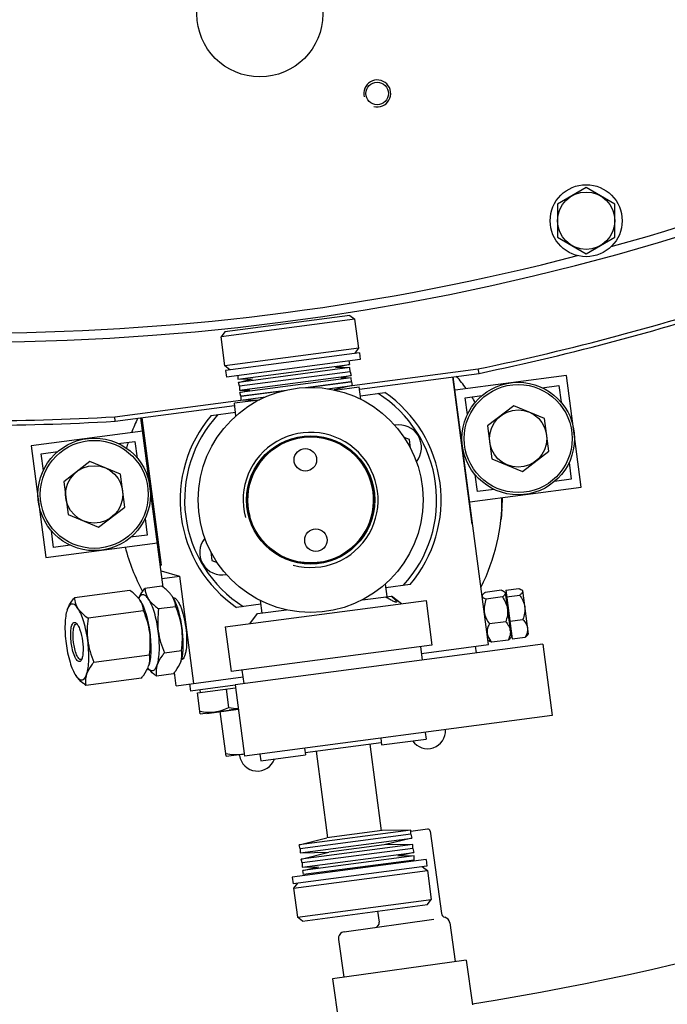
# Model space of a CAD drawing. Units: millimetres. Extents: x 0 to 420, y 0 to 297.
# Drawn here: x 192 to 197, y 173 to 182 of the extents above; entities that cross this region are included whole.
import ezdxf

# ---------------------------------------------------------------- set-up
doc = ezdxf.new("R2010")
doc.units = ezdxf.units.MM
doc.header["$LTSCALE"] = 23.1
doc.layers.get('0').update_dxf_attribs({"linetype": 'CONTINUOUS'})
for name, color, linetype in [('BEZUGSACHSEN', 7, 'CONTINUOUS'), ('BOHRUNGEN', 7, 'CONTINUOUS'), ('FASEN', 7, 'CONTINUOUS'), ('NORM', 7, 'CONTINUOUS'), ('PLATZIERUNG', 7, 'CONTINUOUS'), ('RUNDUNGEN', 7, 'CONTINUOUS'), ('ZEICHNUNGSBEMASSUNGEN', 7, 'CONTINUOUS')]:
    doc.layers.add(name, color=color, linetype=linetype)
doc.styles.get("Standard").update_dxf_attribs({"font": 'txt', "width": 0.7})
doc.dimstyles.new('DIMSTYLE_2', dxfattribs={"dimtxt": 3.5, "dimasz": 3.5, "dimexe": 1.5, "dimexo": 1.5, "dimgap": 0.875, "dimtad": 1, "dimlfac": 25, "dimdsep": 46, "dimtxsty": 'STANDARD', "dimblk": '_FILLED', "dimblk1": '_FILLED', "dimblk2": '_FILLED', "dimcen": 0.09, "dimclrt": 5, "dimadec": 0, "dimazin": 0, "dimtp": 0.8, "dimtm": 0.8, "dimtfac": 1, "dimtofl": 0, "dimtmove": 0, "dimatfit": 3, "dimldrblk": '_FILLED', "dimfxl": 1, "dimtolj": 1, "dimarcsym": 0})

# ---------------------------------------------------------------- blocks, each defined once
blk = doc.blocks.new('_FILLED')
at = {"color": 0, "linetype": 'BYBLOCK'}
blk.add_solid([(0, 0), (-1, 0.125), (-1, -0.125)], dxfattribs=at)
blk = doc.blocks.new('*D3')
at = {"layer": 'ZEICHNUNGSBEMASSUNGEN', "color": 2, "linetype": 'CONTINUOUS'}
for p, q in [((340.4508, 168.3206), (340.4508, 174.3206)), ((340.4508, 174.3206), (340.4508, 160.0606)), ((114.3326, 168.3206), (341.9508, 168.3206)), ((340.4508, 145.8006), (340.4508, 160.0606)), ((304.7278, 151.8006), (341.9508, 151.8006)), ((340.4508, 151.8006), (340.4508, 145.8006))]:
    blk.add_line(p, q, dxfattribs=at)
at = {"layer": 'ZEICHNUNGSBEMASSUNGEN', "color": 2, "linetype": 'CONTINUOUS', "xscale": 3.5, "yscale": 3.5, "zscale": 3.5}
for p, rotation in [((340.4508, 168.3206), 270), ((340.4508, 151.8006), 90)]:
    blk.add_blockref('_FILLED', p, dxfattribs=dict(at, rotation=rotation))
at = {"layer": 'ZEICHNUNGSBEMASSUNGEN', "color": 5, "linetype": 'CONTINUOUS', "insert": (336.0758, 160.0606), "char_height": 3.5, "width": 10.875, "attachment_point": 2, "rotation": 90, "line_spacing_factor": 0.9}
blk.add_mtext('413', dxfattribs=at)

msp = doc.modelspace()

# ---------------------------------------------------------------- linework, layer by layer
at = {"color": 7, "linetype": 'CONTINUOUS'}
for p, q in [((194.66273, 178.84995), (194.6288, 179.10772)), ((193.473, 178.69332), (193.43906, 178.95109)), ((194.66796, 178.81029), (193.47822, 178.65366)), ((194.66796, 178.81029), (194.67579, 178.7508)), ((194.67579, 178.7508), (193.48605, 178.59417)), ((193.47822, 178.65366), (193.48605, 178.59417)), ((195.49495, 178.59641), (195.66724, 177.2877)), ((195.81614, 176.21798), (195.50288, 178.59745)), ((196.50999, 178.609), (195.51854, 178.47848)), ((196.64051, 177.61756), (196.50999, 178.609)), ((194.44918, 178.4789), (194.66746, 178.50764)), ((194.68204, 178.39688), (194.66746, 178.50764)), ((196.2923, 178.49965), (196.44111, 178.51924)), ((196.44111, 178.51924), (196.4607, 178.37047)), ((193.77531, 178.39018), (193.55704, 178.36145)), ((194.6779, 178.42832), (194.89449, 178.45684)), ((195.6083, 178.4096), (195.75711, 178.42919)), ((195.62789, 178.26082), (195.6083, 178.4096)), ((193.57162, 178.25069), (193.55704, 178.36145)), ((192.92485, 176.72788), (192.72683, 178.23198)), ((192.73477, 178.23302), (192.90706, 176.92431)), ((193.35089, 178.25362), (193.56748, 178.28213)), ((192.7425, 178.113), (191.75105, 177.98248)), ((192.52481, 178.00365), (192.67362, 178.02325)), ((192.67362, 178.02325), (192.69321, 177.87447)), ((195.11237, 178.03944), (195.06607, 178.05862)), ((195.12254, 177.96221), (195.11237, 178.03944)), ((191.75105, 177.98248), (191.88158, 176.99103)), ((191.84081, 177.9136), (191.98962, 177.93319)), ((191.8604, 177.76482), (191.84081, 177.9136)), ((196.53117, 177.83521), (196.55076, 177.68643)), ((195.71794, 177.57679), (195.69836, 177.72557)), ((196.55076, 177.68643), (196.40194, 177.66684)), ((195.64907, 177.48703), (196.64051, 177.61756)), ((195.86676, 177.59638), (195.71794, 177.57679)), ((192.76368, 177.33921), (192.78327, 177.19043)), ((195.67517, 177.28874), (195.66724, 177.2877)), ((191.95045, 177.08079), (191.93086, 177.22957)), ((192.78327, 177.19043), (192.63445, 177.17084)), ((191.88158, 176.99103), (192.87302, 177.12156)), ((192.09927, 177.10038), (191.95045, 177.08079)), ((193.34734, 177.04296), (193.35751, 176.96573)), ((192.89913, 176.92327), (192.90706, 176.92431)), ((193.35751, 176.96573), (193.40381, 176.94655)), ((192.90575, 176.87298), (193.06849, 176.82453)), ((192.91479, 176.8043), (193.06849, 176.82453)), ((193.06849, 176.82453), (193.1938, 175.87274)), ((192.91374, 176.73617), (192.76242, 176.71625)), ((194.89826, 176.75448), (194.91284, 176.64372)), ((195.11899, 176.75155), (194.9024, 176.72304)), ((192.6287, 176.69865), (192.13534, 176.63369)), ((194.69457, 176.61498), (194.9525, 176.64894)), ((195.04226, 176.58007), (194.9525, 176.64894)), ((193.03566, 176.55423), (192.88434, 176.53431)), ((193.47578, 176.37384), (195.26038, 176.60878)), ((193.79198, 176.57685), (193.57539, 176.54833)), ((193.78785, 176.60829), (193.80243, 176.49753)), ((195.26038, 176.60878), (195.31259, 176.21221)), ((192.75063, 176.51671), (192.25726, 176.45175)), ((193.6939, 176.40255), (193.76277, 176.49231)), ((193.76277, 176.49231), (194.0207, 176.52627)), ((193.47578, 176.37384), (193.52799, 175.97726)), ((195.31259, 176.21221), (193.52799, 175.97726)), ((196.29699, 176.22077), (193.56349, 175.8609)), ((195.22911, 176.08018), (195.21344, 176.19915)), ((195.22128, 176.13967), (195.81614, 176.21798)), ((196.297, 176.22077), (196.38054, 175.58625)), ((192.30851, 176.06251), (192.80187, 176.12747)), ((192.93559, 176.14507), (193.08691, 176.16499)), ((193.01623, 175.95769), (192.86491, 175.93777)), ((193.0401, 175.85251), (193.02481, 175.96863)), ((193.0401, 175.85251), (193.63496, 175.93082)), ((193.6428, 175.87134), (193.62713, 175.99031)), ((192.73119, 175.92017), (192.23782, 175.85522)), ((193.56348, 175.8609), (193.64702, 175.22637)), ((193.31219, 175.60995), (193.31271, 175.60598)), ((193.31271, 175.60598), (193.5922, 175.64278)), ((193.48389, 175.22507), (193.43168, 175.62165)), ((196.38052, 175.58624), (193.64703, 175.22637)), ((195.25407, 175.43794), (195.2619, 175.37846)), ((194.86271, 175.34607), (194.18671, 175.25708)), ((194.86394, 174.56354), (194.76266, 175.3329)), ((194.85749, 175.38573), (194.86532, 175.32625)), ((194.86532, 175.32625), (195.2619, 175.37846)), ((193.48389, 175.22507), (193.64441, 175.2462)), ((193.78491, 175.24452), (193.79274, 175.18504)), ((193.79274, 175.18504), (194.18932, 175.23725)), ((194.18149, 175.29674), (194.18932, 175.23725)), ((194.38805, 174.50089), (194.28676, 175.27025)), ((195.26054, 174.30913), (194.07081, 174.1525)), ((194.90362, 174.26214), (194.90258, 174.27007)), ((195.26054, 174.30913), (195.26838, 174.24964)), ((195.26838, 174.24964), (194.07864, 174.09301)), ((194.42773, 174.19949), (194.42669, 174.20742)), ((195.2736, 174.20999), (195.30753, 173.95221)), ((194.07081, 174.1525), (194.07864, 174.09301)), ((194.08386, 174.05336), (194.1178, 173.79558)), ((195.61842, 173.41446), (194.4301, 173.24746)), ((195.61842, 173.41446), (195.67409, 173.01836)), ((194.4301, 173.24746), (194.48577, 172.85135))]:
    msp.add_line(p, q, dxfattribs=at)
for centre, radius in [((196.07953, 178.04802), 0.5), ((194.23494, 177.50258), 1), ((192.31204, 177.55202), 0.5)]:
    msp.add_circle(centre, radius, dxfattribs=at)
at = {"color": 2, "linetype": 'CONTINUOUS'}
for centre, radius in [((194.8268, 181.11384), 0.12), ((194.23494, 177.50258), 0.6), ((194.23494, 177.50258), 0.56)]:
    msp.add_arc(centre, radius, 255, 195, dxfattribs=at)
at = {"color": 7, "linetype": 'CONTINUOUS'}
for centre, radius, start, end in [((194.23494, 177.50258), 1.12, 317.33815, 57.66185), ((194.23494, 177.50258), 1.16, 319.650955, 55.349045), ((194.23494, 177.50258), 1.16, 139.650955, 235.349045), ((194.23494, 177.50258), 1.12, 137.33815, 237.66185), ((195.02077, 177.96915), 0.2, 320.659505, 100.693626), ((193.44912, 177.03602), 0.2, 140.659505, 280.693626), ((192.83491, 176.53589), 0.20307, 29.636109, 33.8497), ((192.84226, 176.54016), 0.19456, 28.125029, 29.614964), ((195.25426, 177.16612), 0.63207, 235.997233, 236.63268), ((195.24895, 177.15807), 0.62242, 236.633052, 237.053012), ((195.24517, 177.15225), 0.61549, 237.05336, 237.262516), ((192.89103, 176.12993), 0.20017, 341.115428, 347.19568), ((195.2735, 175.45261), 0.16, 214.252269, 3.185094), ((193.76254, 175.25368), 0.16, 187.5, 340.747731), ((193.57489, 175.60592), 0.36572, 277.511434, 280.944433), ((191.22762, 200.34547), 27.68, 279.241683, 292.758145), ((191.22762, 200.34547), 28.48, 279.207172, 292.792785)]:
    msp.add_arc(centre, radius, start, end, dxfattribs=at)
for points, knots in [([(192.70594, 176.62838), (192.70926, 176.63581), (192.72503, 176.66698), (192.74565, 176.69543), (192.76242, 176.71625)], [0, 0, 0, 0, 0.2333636, 1, 1, 1, 1]), ([(192.76242, 176.71625), (192.763, 176.70824), (192.76701, 176.67489), (192.78031, 176.64269), (192.79453, 176.62148)], [0, 0, 0, 0, 0.2393481, 1, 1, 1, 1]), ([(193.00355, 176.649), (192.99823, 176.65695), (192.97253, 176.69014), (192.93981, 176.71713), (192.91374, 176.73617)], [0, 0, 0, 0, 0.2286511, 1, 1, 1, 1]), ([(192.07114, 176.52625), (192.07423, 176.53531), (192.09046, 176.57401), (192.11509, 176.60855), (192.13534, 176.63369)], [0, 0, 0, 0, 0.2286511, 1, 1, 1, 1]), ([(192.13534, 176.63369), (192.13592, 176.62568), (192.13993, 176.59234), (192.15323, 176.56013), (192.16745, 176.53893)], [0, 0, 0, 0, 0.2393481, 1, 1, 1, 1]), ([(192.71852, 176.61148), (192.71319, 176.61943), (192.6875, 176.65262), (192.65477, 176.6796), (192.6287, 176.69865)], [0, 0, 0, 0, 0.2286511, 1, 1, 1, 1]), ([(192.79453, 176.62148), (192.78759, 176.63183), (192.77474, 176.6485), (192.74774, 176.66421), (192.72016, 176.65378), (192.71076, 176.63752), (192.70618, 176.62825)], [0, 0, 0, 0, 0.3186893, 0.5407465, 0.7355661, 1, 1, 1, 1]), ([(193.01202, 176.63537), (193.02477, 176.63546), (193.04466, 176.61794), (193.06297, 176.58938), (193.08583, 176.54152), (193.10848, 176.46717), (193.12692, 176.36825), (193.13471, 176.26793), (193.13207, 176.19025), (193.12238, 176.13811), (193.11209, 176.10578), (193.09741, 176.08371), (193.08507, 176.0805)], [0, 0, 0, 0, 0.0635981, 0.1128216, 0.1739205, 0.3254079, 0.5, 0.6745921, 0.8260795, 0.8871784, 0.9364019, 1, 1, 1, 1]), ([(193.03566, 176.55423), (193.03519, 176.56076), (193.03218, 176.58759), (193.02349, 176.61384), (193.01385, 176.63187)], [0, 0, 0, 0, 0.2425885, 1, 1, 1, 1]), ([(193.0146, 176.63079), (193.03463, 176.59455), (193.06541, 176.5058), (193.08341, 176.41451), (193.09014, 176.36341)], [0, 0, 0, 0, 0.4454924, 1, 1, 1, 1]), ([(195.00052, 176.59767), (195.00067, 176.5966), (194.99882, 176.59346), (194.99213, 176.59472), (194.98368, 176.59675), (194.96667, 176.60366), (194.94248, 176.61594), (194.92267, 176.62788), (194.91232, 176.63453)], [0, 0, 0, 0, 0.0323232, 0.0864869, 0.179394, 0.3065097, 0.6298355, 1, 1, 1, 1]), ([(194.94932, 176.64852), (194.95571, 176.64329), (194.96753, 176.63342), (194.9834, 176.61943), (194.99416, 176.60816), (195.0001, 176.60087), (195.00052, 176.59767)], [0, 0, 0, 0, 0.3411057, 0.6377834, 0.8664497, 1, 1, 1, 1]), ([(192.11335, 176.57775), (192.10905, 176.57718), (192.08706, 176.56812), (192.07714, 176.54383), (192.07114, 176.52625)], [0, 0, 0, 0, 0.1892087, 1, 1, 1, 1]), ([(192.16745, 176.53893), (192.16323, 176.54522), (192.15031, 176.5629), (192.12832, 176.57972), (192.11335, 176.57775)], [0, 0, 0, 0, 0.3341207, 1, 1, 1, 1]), ([(192.16745, 176.53893), (192.17277, 176.53098), (192.19847, 176.49779), (192.23119, 176.4708), (192.25726, 176.45175)], [0, 0, 0, 0, 0.2286511, 1, 1, 1, 1]), ([(192.25403, 176.25334), (192.24661, 176.30968), (192.23076, 176.3895), (192.19763, 176.48403), (192.17814, 176.52296), (192.16745, 176.53893)], [0, 0, 0, 0, 0.5678614, 0.8079571, 1, 1, 1, 1]), ([(192.71852, 176.61148), (192.72922, 176.59551), (192.74871, 176.55658), (192.78183, 176.46205), (192.79768, 176.38223), (192.8051, 176.32589)], [0, 0, 0, 0, 0.1920429, 0.4321386, 1, 1, 1, 1]), ([(192.75063, 176.51671), (192.75005, 176.52472), (192.74603, 176.55806), (192.73273, 176.59027), (192.71852, 176.61148)], [0, 0, 0, 0, 0.2393481, 1, 1, 1, 1]), ([(192.79453, 176.62148), (192.79985, 176.61353), (192.82555, 176.58034), (192.85827, 176.55336), (192.88434, 176.53431)], [0, 0, 0, 0, 0.2286511, 1, 1, 1, 1]), ([(192.88111, 176.33589), (192.87369, 176.39224), (192.85784, 176.47206), (192.82472, 176.56658), (192.80523, 176.60552), (192.79453, 176.62148)], [0, 0, 0, 0, 0.5678614, 0.8079571, 1, 1, 1, 1]), ([(192.07114, 176.52625), (192.06494, 176.50806), (192.05619, 176.46541), (192.04866, 176.36553), (192.05401, 176.28432), (192.06142, 176.22798)], [0, 0, 0, 0, 0.1920429, 0.4321386, 1, 1, 1, 1]), ([(192.1807, 176.06616), (192.17295, 176.06514), (192.15963, 176.07538), (192.14805, 176.09294), (192.12325, 176.14342), (192.10503, 176.23371), (192.09926, 176.32565), (192.11015, 176.38083), (192.11678, 176.4008), (192.127, 176.41413), (192.13475, 176.41515)], [0, 0, 0, 0, 0.0615862, 0.1100108, 0.170878, 0.4999874, 0.8291069, 0.8899811, 0.9384105, 1, 1, 1, 1]), ([(192.19381, 176.08403), (192.18677, 176.0831), (192.16848, 176.09738), (192.14455, 176.14844), (192.12368, 176.23617), (192.12113, 176.32632), (192.13103, 176.38184), (192.145, 176.40036), (192.15204, 176.40129)], [0, 0, 0, 0, 0.0616249, 0.1706639, 0.5, 0.8293361, 0.9383751, 1, 1, 1, 1]), ([(192.13475, 176.41515), (192.13602, 176.41532), (192.14187, 176.41528), (192.14722, 176.41206), (192.15066, 176.40917)], [0, 0, 0, 0, 0.2212127, 1, 1, 1, 1]), ([(192.15066, 176.40917), (192.15794, 176.40306), (192.17098, 176.38332), (192.19311, 176.32984), (192.21012, 176.24756), (192.21499, 176.16368), (192.20746, 176.10629), (192.19997, 176.08384), (192.19452, 176.07605)], [0, 0, 0, 0, 0.0820287, 0.1988215, 0.4999883, 0.8011608, 0.917964, 1, 1, 1, 1]), ([(193.09014, 176.36341), (193.09687, 176.31231), (193.10311, 176.21947), (193.09635, 176.12578), (193.08637, 176.08559)], [0, 0, 0, 0, 0.5545076, 1, 1, 1, 1]), ([(192.8051, 176.32589), (192.81252, 176.26954), (192.81787, 176.18833), (192.81033, 176.08846), (192.80159, 176.04581), (192.79538, 176.02762)], [0, 0, 0, 0, 0.5678614, 0.8079571, 1, 1, 1, 1]), ([(192.87139, 176.03762), (192.8776, 176.05581), (192.88634, 176.09846), (192.89388, 176.19834), (192.88853, 176.27955), (192.88111, 176.33589)], [0, 0, 0, 0, 0.1920429, 0.4321386, 1, 1, 1, 1]), ([(192.06142, 176.22798), (192.06884, 176.17163), (192.0847, 176.09181), (192.11782, 175.99729), (192.13731, 175.95835), (192.14801, 175.94239)], [0, 0, 0, 0, 0.5678614, 0.8079571, 1, 1, 1, 1]), ([(192.24431, 175.95507), (192.25051, 175.97326), (192.25926, 176.01591), (192.26679, 176.11578), (192.26145, 176.19699), (192.25403, 176.25334)], [0, 0, 0, 0, 0.1920429, 0.4321386, 1, 1, 1, 1]), ([(192.79538, 176.02762), (192.79828, 176.03611), (192.80719, 176.06859), (192.8065, 176.1033), (192.80187, 176.12747)], [0, 0, 0, 0, 0.2673016, 1, 1, 1, 1]), ([(192.93559, 176.14507), (192.92848, 176.13625), (192.90307, 176.10314), (192.88123, 176.06648), (192.87139, 176.03762)], [0, 0, 0, 0, 0.270888, 1, 1, 1, 1]), ([(193.08622, 176.08557), (193.08775, 176.09235), (193.09221, 176.11861), (193.0906, 176.1457), (193.08691, 176.16499)], [0, 0, 0, 0, 0.2613629, 1, 1, 1, 1]), ([(192.19452, 176.07605), (192.19355, 176.07467), (192.19003, 176.07018), (192.18473, 176.06669), (192.1807, 176.06616)], [0, 0, 0, 0, 0.2936575, 1, 1, 1, 1]), ([(192.30851, 176.06251), (192.3014, 176.05369), (192.27599, 176.02058), (192.25415, 175.98393), (192.24431, 175.95507)], [0, 0, 0, 0, 0.270888, 1, 1, 1, 1]), ([(192.73119, 175.92017), (192.7383, 175.92899), (192.76371, 175.9621), (192.78554, 175.99876), (192.79538, 176.02762)], [0, 0, 0, 0, 0.270888, 1, 1, 1, 1]), ([(192.7877, 176.00835), (192.79453, 176.00055), (192.80781, 175.98723), (192.8372, 175.9842), (192.85927, 176.00638), (192.86737, 176.02582), (192.87139, 176.03762)], [0, 0, 0, 0, 0.2647473, 0.4595895, 0.6814604, 1, 1, 1, 1]), ([(192.87139, 176.03762), (192.8685, 176.02913), (192.85959, 175.99665), (192.86028, 175.96194), (192.86491, 175.93777)], [0, 0, 0, 0, 0.2673016, 1, 1, 1, 1]), ([(193.01623, 175.95769), (193.02333, 175.96652), (193.04875, 175.99963), (193.07058, 176.03628), (193.08042, 176.06514)], [0, 0, 0, 0, 0.270888, 1, 1, 1, 1]), ([(192.23782, 175.85522), (192.22868, 175.8619), (192.19556, 175.88731), (192.16498, 175.91706), (192.14801, 175.94239)], [0, 0, 0, 0, 0.270888, 1, 1, 1, 1]), ([(192.14801, 175.94239), (192.15223, 175.93609), (192.16515, 175.91842), (192.18714, 175.90159), (192.20211, 175.90357)], [0, 0, 0, 0, 0.3341207, 1, 1, 1, 1]), ([(192.20211, 175.90357), (192.2064, 175.90413), (192.2284, 175.91319), (192.23832, 175.93748), (192.24431, 175.95507)], [0, 0, 0, 0, 0.1892087, 1, 1, 1, 1]), ([(192.24431, 175.95507), (192.24141, 175.94657), (192.23251, 175.9141), (192.23319, 175.87939), (192.23782, 175.85522)], [0, 0, 0, 0, 0.2673016, 1, 1, 1, 1]), ([(192.86491, 175.93777), (192.8574, 175.94326), (192.82959, 175.96442), (192.80355, 175.98833), (192.78741, 176.00828)], [0, 0, 0, 0, 0.2660125, 1, 1, 1, 1])]:
    msp.add_open_spline(points, degree=3, knots=knots, dxfattribs=at)
for points in [[(193.00355, 176.649), (193.00624, 176.64499), (193.00879, 176.64089), (193.01122, 176.63673)], [(192.88434, 176.53431), (192.87518, 176.4688), (192.87248, 176.40147), (192.88111, 176.33589)], [(193.09014, 176.36341), (193.08151, 176.42899), (193.06147, 176.49333), (193.03566, 176.55423)], [(192.25726, 176.45175), (192.2481, 176.38624), (192.2454, 176.31892), (192.25403, 176.25334)], [(192.8051, 176.32589), (192.79647, 176.39147), (192.77643, 176.4558), (192.75063, 176.51671)], [(192.15204, 176.40129), (192.15424, 176.40158), (192.15655, 176.40126), (192.15864, 176.40054)], [(193.08691, 176.16499), (193.09607, 176.2305), (193.09877, 176.29783), (193.09014, 176.36341)], [(192.80187, 176.12747), (192.81104, 176.19298), (192.81374, 176.2603), (192.8051, 176.32589)], [(192.88111, 176.33589), (192.88975, 176.27031), (192.90978, 176.20598), (192.93559, 176.14507)], [(192.25403, 176.25334), (192.26266, 176.18775), (192.2827, 176.12342), (192.30851, 176.06251)], [(192.2, 176.08646), (192.19816, 176.08522), (192.19601, 176.08432), (192.19381, 176.08403)], [(193.08465, 176.07898), (193.08338, 176.07433), (193.08198, 176.06971), (193.08042, 176.06514)], [(193.48063, 175.24986), (193.52717, 175.24087), (193.5757, 175.23715), (193.6227, 175.24334)]]:
    msp.add_open_spline(points, degree=3, dxfattribs=at)
at = {"layer": 'BEZUGSACHSEN', "color": 7, "linetype": 'CONTINUOUS'}
msp.add_line((193.60391, 175.2328), (193.60287, 175.24073), dxfattribs=at)
for centre, radius in [((193.78397, 181.82103), 0.56), ((194.8268, 181.11384), 0.1), ((194.18795, 177.8595), 0.1), ((194.28193, 177.14566), 0.1)]:
    msp.add_circle(centre, radius, dxfattribs=at)
for start, end in [(35.587691, 40.272216), (30.654061, 32.565205), (154.727784, 159.412309), (162.434795, 164.345939), (332.973027, 0.740374), (194.259626, 208.561341)]:
    msp.add_arc((194.23494, 177.50258), 1.7, start, end, dxfattribs=at)
at = {"layer": 'BOHRUNGEN', "color": 7, "linetype": 'CONTINUOUS'}
msp.add_circle((194.23494, 177.50258), 0.57, dxfattribs=at)
at = {"layer": 'FASEN', "color": 7, "linetype": 'CONTINUOUS'}
for p, q in [((194.6288, 179.10772), (193.43906, 178.95109)), ((194.58389, 179.14216), (193.47353, 178.99598)), ((194.58392, 179.14216), (194.6288, 179.10772)), ((193.4735, 178.99597), (193.43906, 178.95109)), ((194.66273, 178.84995), (193.473, 178.69332)), ((194.6283, 178.80507), (194.66273, 178.84995)), ((193.51788, 178.65888), (193.473, 178.69332)), ((194.60536, 178.51963), (195.72457, 178.66698)), ((195.73125, 178.62751), (195.72457, 178.66698)), ((194.67007, 178.48781), (195.73125, 178.62751)), ((192.49471, 178.24176), (193.61391, 178.38911)), ((192.49847, 178.20191), (193.55965, 178.34162)), ((192.49847, 178.20191), (192.49471, 178.24176)), ((194.08386, 174.05336), (195.2736, 174.20999)), ((195.22872, 174.24442), (195.2736, 174.20999)), ((194.1183, 174.09823), (194.08386, 174.05336)), ((194.1178, 173.79558), (195.30753, 173.95221)), ((195.2731, 173.90733), (195.30753, 173.95221)), ((194.1627, 173.76115), (195.27307, 173.90733)), ((194.16268, 173.76114), (194.1178, 173.79558))]:
    msp.add_line(p, q, dxfattribs=at)
msp.add_circle((194.23494, 177.50258), 0.56, dxfattribs=at)
for radius, start, end in [(21.44, 170.481789, 302.120429), (21.36, 285.419304, 299.580225), (21.36, 270.417907, 284.58333), (22.14, 281.719126, 288.280873), (22.18, 281.715319, 288.284681), (22.18, 266.715319, 273.284681), (22.14, 266.719127, 273.280874)]:
    msp.add_arc((191.22762, 200.34547), radius, start, end, dxfattribs=at)
at = {"layer": 'NORM', "color": 7, "linetype": 'CONTINUOUS'}
for p, q in [((196.68352, 180.27774), (196.42892, 180.13075)), ((196.93812, 180.13075), (196.68352, 180.27774)), ((196.42892, 180.13075), (196.42892, 179.83676)), ((196.93812, 179.83676), (196.93812, 180.13075)), ((196.42892, 179.83676), (196.68352, 179.68977)), ((196.68352, 179.68977), (196.93812, 179.83676)), ((196.04116, 178.33949), (195.80792, 178.16052)), ((196.31276, 178.22698), (196.04116, 178.33949)), ((196.35114, 177.93551), (196.31276, 178.22698)), ((195.80792, 178.16052), (195.84629, 177.86905)), ((196.1179, 177.75655), (196.35114, 177.93551)), ((195.84629, 177.86905), (196.1179, 177.75655)), ((192.27366, 177.84349), (192.04043, 177.66452)), ((192.54527, 177.73099), (192.27366, 177.84349)), ((192.58365, 177.43951), (192.54527, 177.73099)), ((192.04043, 177.66452), (192.0788, 177.37305)), ((195.93751, 177.52434), (195.93357, 177.43401)), ((195.93751, 177.52434), (195.93697, 177.52493)), ((192.35041, 177.26055), (192.58365, 177.43951)), ((195.93308, 177.42285), (195.92914, 177.33252)), ((192.0788, 177.37305), (192.35041, 177.26055)), ((195.92914, 177.33252), (195.92613, 177.32977)), ((195.96851, 176.70016), (196.08524, 176.71553)), ((195.75871, 176.65422), (195.76478, 176.66213)), ((195.93124, 176.7002), (195.78638, 176.68113)), ((195.93905, 176.64094), (195.79418, 176.62187)), ((195.95702, 176.68744), (195.96493, 176.68137)), ((195.96493, 176.68135), (196.01714, 176.28481)), ((195.9738, 176.65994), (195.96786, 176.65916)), ((195.96851, 176.70016), (196.02546, 176.26756)), ((195.97614, 176.6422), (196.09287, 176.65757)), ((196.11045, 176.70305), (196.11819, 176.69711)), ((196.11819, 176.69711), (196.16925, 176.30925)), ((195.96816, 176.41978), (195.82329, 176.40071)), ((196.00462, 176.4259), (196.12135, 176.44127)), ((196.01107, 176.27687), (196.01714, 176.28479)), ((196.02017, 176.30778), (196.01422, 176.307)), ((196.02546, 176.26756), (196.14219, 176.28293)), ((196.16331, 176.30151), (196.16925, 176.30925)), ((195.69717, 176.20232), (195.705, 176.14283)), ((195.81092, 176.25764), (195.81884, 176.25157)), ((195.98948, 176.25788), (195.84461, 176.2388)), ((193.15907, 175.86817), (193.16742, 175.80472)), ((193.56402, 175.85693), (193.16742, 175.80472)), ((193.23004, 175.78876), (193.56713, 175.83313)), ((193.25458, 175.60236), (193.23004, 175.78876)), ((193.25721, 175.79233), (193.25408, 175.81613)), ((193.50933, 175.65932), (193.48782, 175.82269)), ((193.25458, 175.60236), (193.51236, 175.6363))]:
    msp.add_line(p, q, dxfattribs=at)
at = {"layer": 'NORM', "color": 2, "linetype": 'CONTINUOUS'}
msp.add_line((195.92914, 177.33252), (195.92642, 177.33264), dxfattribs=at)
at = {"layer": 'NORM', "color": 4, "linetype": 'CONTINUOUS'}
msp.add_line((193.59169, 175.64675), (193.51236, 175.6363), dxfattribs=at)
at = {"layer": 'NORM', "color": 7, "linetype": 'CONTINUOUS'}
for centre, radius in [((196.68352, 179.98376), 0.32), ((196.68352, 179.98376), 0.2546), ((196.07953, 178.04802), 0.48), ((196.07953, 178.04802), 0.2546), ((192.31204, 177.55202), 0.48), ((192.31204, 177.55202), 0.2546)]:
    msp.add_circle(centre, radius, dxfattribs=at)
for centre, radius, start, end in [((195.90455, 176.32842), 0.10596, 14.946204, 16.298753), ((195.90907, 176.32956), 0.1013, 7.549894, 14.98652)]:
    msp.add_arc(centre, radius, start, end, dxfattribs=at)
for points, knots in [([(196.08524, 176.71553), (196.08773, 176.71463), (196.09647, 176.71126), (196.10509, 176.70715), (196.11045, 176.70305)], [0, 0, 0, 0, 0.2816763, 1, 1, 1, 1]), ([(195.76478, 176.66213), (195.76386, 176.66093), (195.76088, 176.65665), (195.75911, 176.65116), (195.7596, 176.64746)], [0, 0, 0, 0, 0.289238, 1, 1, 1, 1]), ([(195.7596, 176.64746), (195.76037, 176.64162), (195.77239, 176.62989), (195.78585, 176.62488), (195.79418, 176.62187)], [0, 0, 0, 0, 0.399517, 1, 1, 1, 1]), ([(195.78638, 176.68113), (195.78416, 176.67958), (195.77641, 176.67394), (195.76898, 176.6676), (195.76478, 176.66213)], [0, 0, 0, 0, 0.2816756, 1, 1, 1, 1]), ([(195.93124, 176.7002), (195.93379, 176.69928), (195.94273, 176.69584), (195.95154, 176.69164), (195.95702, 176.68744)], [0, 0, 0, 0, 0.2816756, 1, 1, 1, 1]), ([(195.96582, 176.67461), (195.96659, 176.66877), (195.95801, 176.65433), (195.94631, 176.646), (195.93905, 176.64094)], [0, 0, 0, 0, 0.399517, 1, 1, 1, 1]), ([(195.95702, 176.68744), (195.95822, 176.68652), (195.96221, 176.68315), (195.96533, 176.67831), (195.96582, 176.67461)], [0, 0, 0, 0, 0.289238, 1, 1, 1, 1]), ([(196.11906, 176.6905), (196.11981, 176.68479), (196.11142, 176.67066), (196.09998, 176.66252), (196.09287, 176.65757)], [0, 0, 0, 0, 0.3995163, 1, 1, 1, 1]), ([(196.11045, 176.70305), (196.11163, 176.70214), (196.11552, 176.69885), (196.11858, 176.69412), (196.11906, 176.6905)], [0, 0, 0, 0, 0.2892392, 1, 1, 1, 1]), ([(195.82329, 176.40071), (195.81971, 176.39391), (195.80707, 176.36759), (195.80045, 176.33717), (195.80328, 176.31572)], [0, 0, 0, 0, 0.2620407, 1, 1, 1, 1]), ([(195.96816, 176.41978), (195.97244, 176.41516), (195.98828, 176.39688), (196.00122, 176.3754), (196.00625, 176.35816)], [0, 0, 0, 0, 0.2595465, 1, 1, 1, 1]), ([(196.12135, 176.44127), (196.12645, 176.43575), (196.14506, 176.4141), (196.15901, 176.38704), (196.16177, 176.36605)], [0, 0, 0, 0, 0.2620406, 1, 1, 1, 1]), ([(196.16177, 176.36605), (196.16268, 176.35914), (196.16331, 176.33014), (196.15235, 176.30222), (196.14219, 176.28293)], [0, 0, 0, 0, 0.2422363, 1, 1, 1, 1]), ([(195.80328, 176.31572), (195.80421, 176.30865), (195.81127, 176.27984), (195.82948, 176.25517), (195.84461, 176.2388)], [0, 0, 0, 0, 0.242238, 1, 1, 1, 1]), ([(195.98948, 176.25788), (195.9917, 176.25942), (195.99944, 176.26506), (196.00687, 176.2714), (196.01107, 176.27687)], [0, 0, 0, 0, 0.2816756, 1, 1, 1, 1]), ([(196.14219, 176.28293), (196.14436, 176.28444), (196.15194, 176.28996), (196.1592, 176.29616), (196.16331, 176.30151)], [0, 0, 0, 0, 0.2816763, 1, 1, 1, 1]), ([(195.84461, 176.2388), (195.84206, 176.23972), (195.83312, 176.24317), (195.82431, 176.24737), (195.81884, 176.25157)], [0, 0, 0, 0, 0.2816756, 1, 1, 1, 1])]:
    msp.add_open_spline(points, degree=3, knots=knots, dxfattribs=at)
for points in [[(195.79418, 176.62187), (195.78106, 176.58558), (195.77302, 176.5455), (195.77806, 176.50725)], [(195.93905, 176.64094), (195.9611, 176.60929), (195.97924, 176.57265), (195.98428, 176.5344)], [(196.09287, 176.65757), (196.11444, 176.62661), (196.13219, 176.59078), (196.13711, 176.55337)], [(195.98428, 176.5344), (195.98932, 176.49615), (195.98128, 176.45607), (195.96816, 176.41978)], [(196.13711, 176.55337), (196.14204, 176.51596), (196.13417, 176.47676), (196.12135, 176.44127)], [(195.77806, 176.50725), (195.7831, 176.469), (195.80124, 176.43236), (195.82329, 176.40071)], [(196.00823, 176.30812), (196.00484, 176.29057), (195.99781, 176.2737), (195.98948, 176.25788)], [(196.0095, 176.34287), (196.01101, 176.33138), (196.01043, 176.3195), (196.00823, 176.30812)], [(193.25155, 175.62539), (193.29477, 175.61704), (193.33983, 175.61359), (193.38347, 175.61933)], [(193.38347, 175.61933), (193.42711, 175.62508), (193.46974, 175.64007), (193.50933, 175.65932)], [(193.50933, 175.65932), (193.53628, 175.65412), (193.56374, 175.65072), (193.59119, 175.65037)]]:
    msp.add_open_spline(points, degree=3, dxfattribs=at)
at = {"layer": 'PLATZIERUNG', "color": 7, "linetype": 'CONTINUOUS'}
for p, q in [((194.57311, 178.73729), (194.58079, 178.70625)), ((193.58935, 178.57572), (194.58079, 178.70625)), ((194.5845, 178.67804), (193.59306, 178.54752)), ((194.5852, 178.64205), (193.6017, 178.51257)), ((194.58079, 178.70625), (194.45674, 178.67557)), ((194.5845, 178.67804), (194.45674, 178.67557)), ((194.5852, 178.64205), (194.5845, 178.67804)), ((194.5852, 178.64205), (194.59384, 178.6071)), ((193.58873, 178.60769), (193.58935, 178.57572)), ((193.58935, 178.57572), (193.71711, 178.5782)), ((193.59306, 178.54752), (193.71711, 178.5782)), ((193.6017, 178.51257), (193.59306, 178.54752)), ((193.6024, 178.47658), (194.59384, 178.6071)), ((194.59651, 178.58683), (193.60507, 178.4563)), ((194.18844, 178.50106), (194.59224, 178.55422)), ((194.58931, 178.5498), (194.22927, 178.5024)), ((194.59384, 178.6071), (194.50468, 178.58505)), ((194.59651, 178.58683), (194.50468, 178.58505)), ((194.59717, 178.55285), (194.59651, 178.58683)), ((194.59717, 178.55285), (194.60533, 178.51986)), ((193.6017, 178.51257), (193.6024, 178.47658)), ((193.6024, 178.47658), (193.69423, 178.47835)), ((193.60507, 178.4563), (193.69423, 178.47835)), ((193.98164, 178.4698), (193.61816, 178.42194)), ((193.62109, 178.42636), (194.02143, 178.47907)), ((194.38484, 178.49083), (194.60533, 178.51986)), ((194.60533, 178.51986), (194.44431, 178.48003)), ((193.61323, 178.42331), (193.60507, 178.4563)), ((193.61323, 178.42331), (193.61388, 178.38933)), ((193.61388, 178.38933), (193.83437, 178.41836)), ((193.61388, 178.38933), (193.77973, 178.39254)), ((195.1254, 174.5695), (194.13396, 174.43897)), ((195.1261, 174.5335), (194.1426, 174.40402)), ((194.87188, 174.56459), (194.38011, 174.49984)), ((195.1254, 174.5695), (194.87188, 174.56459)), ((195.1261, 174.5335), (195.1254, 174.5695)), ((195.1261, 174.5335), (195.13474, 174.49856)), ((194.13396, 174.43897), (194.38011, 174.49984)), ((194.1426, 174.40402), (194.13396, 174.43897)), ((194.1433, 174.36803), (195.13474, 174.49856)), ((195.14211, 174.44259), (194.15067, 174.31206)), ((194.88859, 174.43768), (194.39682, 174.37294)), ((195.13474, 174.49856), (194.88859, 174.43768)), ((195.14211, 174.44259), (194.88859, 174.43768)), ((195.14281, 174.4066), (195.14211, 174.44259)), ((194.1426, 174.40402), (194.1433, 174.36803)), ((194.1433, 174.36803), (194.39682, 174.37294)), ((194.15067, 174.31206), (194.39682, 174.37294)), ((195.14281, 174.4066), (194.15931, 174.27712)), ((194.16001, 174.24112), (195.15145, 174.37165)), ((195.15145, 174.37165), (195.00996, 174.33666)), ((195.14281, 174.4066), (195.15145, 174.37165)), ((194.15931, 174.27712), (194.15067, 174.31206)), ((194.15931, 174.27712), (194.16001, 174.24112)), ((195.15569, 174.33948), (194.16424, 174.20895)), ((195.15638, 174.30349), (194.17288, 174.17401)), ((195.15569, 174.33948), (195.00996, 174.33666)), ((195.15638, 174.30349), (195.15569, 174.33948)), ((194.16001, 174.24112), (194.30574, 174.24395)), ((194.16424, 174.20895), (194.30574, 174.24395)), ((194.17288, 174.17401), (194.16424, 174.20895))]:
    msp.add_line(p, q, dxfattribs=at)
at = {"layer": 'RUNDUNGEN', "color": 7, "linetype": 'CONTINUOUS'}
for p, q in [((195.27316, 174.57773), (195.12565, 174.557)), ((195.29575, 174.56071), (195.39874, 173.82791)), ((194.83027, 173.84903), (194.84419, 173.74998)), ((194.53287, 173.66583), (195.33004, 173.77787)), ((195.47091, 173.74551), (195.51939, 173.40055)), ((194.48181, 173.59806), (194.52913, 173.26137))]:
    msp.add_line(p, q, dxfattribs=at)
for centre, radius, start, end in [((195.27595, 174.55793), 0.02, 8, 98), ((195.43835, 173.83348), 0.04, 188, 254.421822), ((194.80458, 173.74441), 0.04, 278, 8), ((195.4115, 173.73715), 0.06, 8.000277, 74.421811), ((194.54122, 173.60642), 0.06, 98, 188)]:
    msp.add_arc(centre, radius, start, end, dxfattribs=at)

# ---------------------------------------------------------------- dimensions: what is measured, and where the dimension line sits
at = {"layer": 'ZEICHNUNGSBEMASSUNGEN', "color": 2, "linetype": 'CONTINUOUS'}
dim = msp.add_linear_dim(base=(340.4508, 168.32057), p1=(303.22779, 151.80057), p2=(112.8326, 168.32057), angle=90, dimstyle='DIMSTYLE_2', dxfattribs=at)
dim.commit()
dim.dimension.update_dxf_attribs({"geometry": '*D3', "text_midpoint": (340.4508, 159.56057), "dimtype": 160})

doc.saveas('drawing.dxf')
